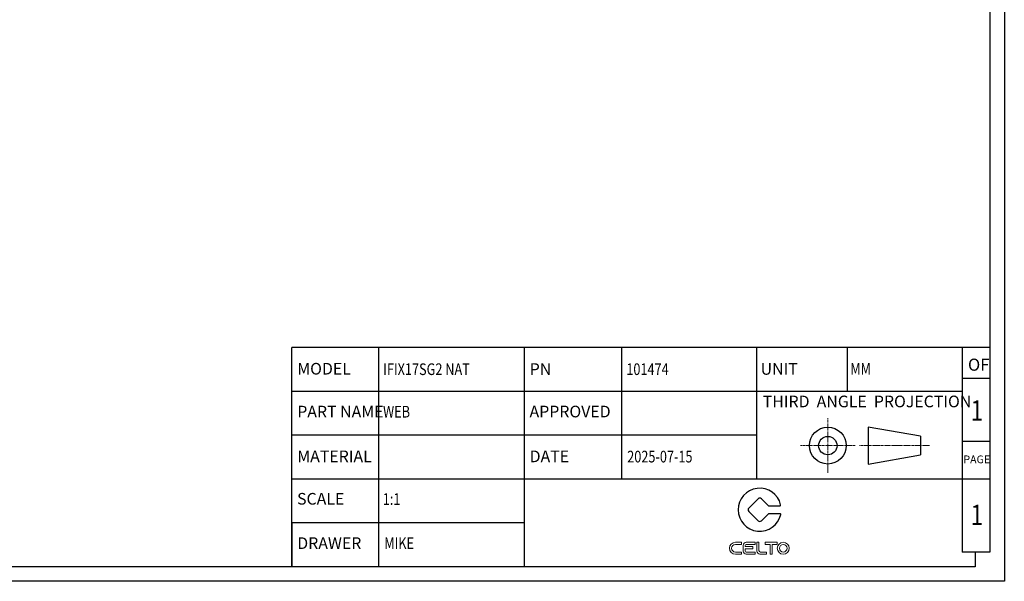
# Model space of a CAD drawing. Units: inches. Extents: x 349 to 3625, y -1529 to 742.
# Drawn here: x 2073 to 3625, y -1529 to -645 of the extents above; entities that cross this region are included whole.
import ezdxf
from ezdxf.enums import TextEntityAlignment as Align

# ---------------------------------------------------------------- set-up
doc = ezdxf.new("R2010")
doc.units = ezdxf.units.IN
doc.header["$MEASUREMENT"] = 0
doc.linetypes.add('CENTERX2', pattern=[4, 2.5, -0.5, 0.5, -0.5])
doc.layers.add('Layer 1', color=7, linetype='Continuous')
doc.styles.add('CHINA', font='simsun.ttc', dxfattribs={"width": 0.8})
doc.styles.get("Standard").update_dxf_attribs({"font": 'arial.ttf'})

# ---------------------------------------------------------------- blocks, each defined once
blk = doc.blocks.new('30')
at = {"color": 7, "linetype": 'Continuous', "lineweight": 25}
for p, q in [((64026.95, -31124.28), (64030.03, -31121.2)), ((64031.16, -31121.2), (64033.28, -31123.32)), ((64033.84, -31123.56), (64037.28, -31123.56)), ((64030.03, -31128.49), (64026.95, -31125.41)), ((64033.26, -31126.39), (64031.16, -31128.49)), ((64037.4, -31126.16), (64033.82, -31126.16))]:
    blk.add_line(p, q, dxfattribs=at)
for centre, radius, start, end in [((64030.6, -31124.86), 7.17, 13.4677, 347.5723), ((64030.6, -31121.77), 0.8, 45, 135), ((64027.52, -31124.85), 0.8, 135, 225), ((64033.84, -31122.76), 0.8, 225, 270), ((64037.28, -31123.26), 0.3, 270, 13.4677), ((64033.82, -31126.96), 0.8, 90, 135), ((64037.4, -31126.36), 0.2, 347.5723, 90), ((64030.6, -31127.92), 0.8, 225, 315)]:
    blk.add_arc(centre, radius, start, end, dxfattribs=at)
at = {"layer": 'Layer 1', "lineweight": 9}
for points, knots in [([(64022.48, -31136.39), (64022.48, -31136.39), (64024.48, -31136.39), (64024.48, -31136.39), (64024.48, -31136.39), (64024.48, -31135.68), (64024.48, -31135.68), (64024.48, -31135.68), (64022.48, -31135.68), (64022.48, -31135.68), (64021.38, -31135.68), (64020.49, -31136.58), (64020.49, -31137.68), (64020.49, -31138.77), (64021.38, -31139.67), (64022.48, -31139.67), (64022.48, -31139.67), (64024.48, -31139.67), (64024.48, -31139.67), (64024.48, -31139.67), (64024.48, -31138.96), (64024.48, -31138.96), (64024.48, -31138.96), (64022.48, -31138.96), (64022.48, -31138.96), (64021.78, -31138.96), (64021.2, -31138.38), (64021.2, -31137.68), (64021.2, -31136.97), (64021.78, -31136.39), (64022.48, -31136.39)], [0, 0, 0, 0, 0.090909, 0.090909, 0.090909, 0.181818, 0.181818, 0.181818, 0.272727, 0.272727, 0.272727, 0.363636, 0.363636, 0.363636, 0.454545, 0.454545, 0.454545, 0.545455, 0.545455, 0.545455, 0.636364, 0.636364, 0.636364, 0.727273, 0.727273, 0.727273, 0.818182, 0.818182, 0.818182, 1, 1, 1, 1]), ([(64026.12, -31136.39), (64026.12, -31136.39), (64029.03, -31136.39), (64029.03, -31136.39), (64029.03, -31136.39), (64029.03, -31135.68), (64029.03, -31135.68), (64029.03, -31135.68), (64026.12, -31135.68), (64026.12, -31135.68), (64025.53, -31135.68), (64025.05, -31136.17), (64025.05, -31136.76), (64025.05, -31136.76), (64025.05, -31138.59), (64025.05, -31138.59), (64025.05, -31139.18), (64025.53, -31139.67), (64026.12, -31139.67), (64026.12, -31139.67), (64029.03, -31139.67), (64029.03, -31139.67), (64029.03, -31139.67), (64029.03, -31138.96), (64029.03, -31138.96), (64029.03, -31138.96), (64026.12, -31138.96), (64026.12, -31138.96), (64025.92, -31138.96), (64025.76, -31138.79), (64025.76, -31138.59), (64025.76, -31138.59), (64025.76, -31137.84), (64025.76, -31137.84), (64025.76, -31137.84), (64028.32, -31137.84), (64028.32, -31137.84), (64028.32, -31137.84), (64028.32, -31137.13), (64028.32, -31137.13), (64028.32, -31137.13), (64025.76, -31137.13), (64025.76, -31137.13), (64025.76, -31137.13), (64025.76, -31136.76), (64025.76, -31136.76), (64025.76, -31136.56), (64025.92, -31136.39), (64026.12, -31136.39)], [0, 0, 0, 0, 0.058824, 0.058824, 0.058824, 0.117647, 0.117647, 0.117647, 0.176471, 0.176471, 0.176471, 0.235294, 0.235294, 0.235294, 0.294118, 0.294118, 0.294118, 0.352941, 0.352941, 0.352941, 0.411765, 0.411765, 0.411765, 0.470588, 0.470588, 0.470588, 0.529412, 0.529412, 0.529412, 0.588235, 0.588235, 0.588235, 0.647059, 0.647059, 0.647059, 0.705882, 0.705882, 0.705882, 0.764706, 0.764706, 0.764706, 0.823529, 0.823529, 0.823529, 0.882353, 0.882353, 0.882353, 1, 1, 1, 1]), ([(64030.8, -31138.95), (64030.55, -31138.92), (64030.35, -31138.72), (64030.31, -31138.47), (64030.31, -31138.47), (64030.31, -31135.68), (64030.31, -31135.68), (64030.31, -31135.68), (64029.6, -31135.68), (64029.6, -31135.68), (64029.6, -31135.68), (64029.6, -31138.4), (64029.6, -31138.4), (64029.6, -31138.6), (64029.65, -31138.79), (64029.73, -31138.96), (64029.85, -31139.21), (64030.06, -31139.41), (64030.31, -31139.54), (64030.48, -31139.62), (64030.67, -31139.67), (64030.87, -31139.67), (64030.87, -31139.67), (64032.89, -31139.67), (64032.89, -31139.67), (64032.89, -31139.67), (64032.89, -31138.96), (64032.89, -31138.96), (64032.89, -31138.96), (64030.8, -31138.95), (64030.8, -31138.95)], [0, 0, 0, 0, 0.090909, 0.090909, 0.090909, 0.181818, 0.181818, 0.181818, 0.272727, 0.272727, 0.272727, 0.363636, 0.363636, 0.363636, 0.454545, 0.454545, 0.454545, 0.545455, 0.545455, 0.545455, 0.636364, 0.636364, 0.636364, 0.727273, 0.727273, 0.727273, 0.818182, 0.818182, 0.818182, 1, 1, 1, 1]), ([(64032.39, -31135.68), (64032.39, -31135.68), (64032.39, -31136.39), (64032.39, -31136.39), (64032.39, -31136.39), (64034.03, -31136.39), (64034.03, -31136.39), (64034.03, -31136.39), (64034.03, -31139.67), (64034.03, -31139.67), (64034.03, -31139.67), (64034.74, -31139.67), (64034.74, -31139.67), (64034.74, -31139.67), (64034.74, -31136.39), (64034.74, -31136.39), (64034.74, -31136.39), (64036.37, -31136.39), (64036.37, -31136.39), (64036.37, -31136.39), (64036.37, -31135.68), (64036.37, -31135.68), (64036.37, -31135.68), (64032.39, -31135.68), (64032.39, -31135.68)], [0, 0, 0, 0, 0.111111, 0.111111, 0.111111, 0.222222, 0.222222, 0.222222, 0.333333, 0.333333, 0.333333, 0.444444, 0.444444, 0.444444, 0.555556, 0.555556, 0.555556, 0.666667, 0.666667, 0.666667, 0.777778, 0.777778, 0.777778, 1, 1, 1, 1]), ([(64038.43, -31135.68), (64037.33, -31135.68), (64036.44, -31136.58), (64036.44, -31137.68), (64036.44, -31138.77), (64037.33, -31139.67), (64038.43, -31139.67), (64039.53, -31139.67), (64040.42, -31138.77), (64040.42, -31137.68), (64040.42, -31136.58), (64039.53, -31135.68), (64038.43, -31135.68)], [0, 0, 0, 0, 0.2, 0.2, 0.2, 0.4, 0.4, 0.4, 0.6, 0.6, 0.6, 1, 1, 1, 1]), ([(64038.43, -31138.96), (64037.72, -31138.96), (64037.15, -31138.38), (64037.15, -31137.68), (64037.15, -31136.97), (64037.72, -31136.39), (64038.43, -31136.39), (64039.14, -31136.39), (64039.71, -31136.97), (64039.71, -31137.68), (64039.71, -31138.38), (64039.14, -31138.96), (64038.43, -31138.96)], [0, 0, 0, 0, 0.2, 0.2, 0.2, 0.4, 0.4, 0.4, 0.6, 0.6, 0.6, 1, 1, 1, 1])]:
    blk.add_open_spline(points, degree=3, knots=knots, dxfattribs=at)
blk = doc.blocks.new('图框模板 TEMPLATE')
at = {"color": 7}
for p, q in [((2147.8, 1489.3), (2147.8, 0)), ((2132.7, 1459.1), (2132.7, 30.2)), ((1752.7, 105.6), (1752.7, 241.3)), ((1985.6, 196.1), (1985.6, 241.3)), ((2104.3, 241.3), (2104.3, 30.2)), ((2104.3, 209.9), (2132.7, 209.9)), ((2117.6, 15.1), (96.5, 15.1)), ((2147.8, 0), (0, 0))]:
    blk.add_line(p, q, dxfattribs=at)
at = {"color": 7, "lineweight": 25}
for p, q in [((1411.6, 15.1), (1411.6, 241.3)), ((1501.5, 15.1), (1501.5, 241.3)), ((1651.9, 15.1), (1651.9, 241.3)), ((1892.2, 105.6), (1892.2, 241.3)), ((2132.7, 241.3), (2132.7, 30.2)), ((2104.3, 196.1), (1411.6, 196.1)), ((1892.2, 150.8), (1411.6, 150.8)), ((2132.7, 144.3), (2104.3, 144.3)), ((2132.7, 105.6), (1411.6, 105.6)), ((1651.9, 60.3), (1411.6, 60.3)), ((1411.6, 60.3), (1411.6, 15.1)), ((2132.7, 30.2), (2104.3, 30.2)), ((2117.6, 30.2), (2117.6, 15.1))]:
    blk.add_line(p, q, dxfattribs=at)
at = {"lineweight": 25}
blk.add_line((2132.7, 241.3), (1411.6, 241.3), dxfattribs=at)
at = {"color": 7, "linetype": 'CENTERX2', "lineweight": 20}
for p, q in [((1965.4, 111.9), (1965.4, 168.4)), ((1993.7, 140.1), (1937.2, 140.1)), ((2070.3, 140.1), (1997.8, 140.1))]:
    blk.add_line(p, q, dxfattribs=at)
at = {"color": 7, "lineweight": 30}
for p, q in [((2007, 159.2), (2007, 121.1)), ((2061.1, 149.7), (2007, 159.2)), ((2061.1, 149.7), (2061.1, 130.6)), ((2007, 121.1), (2061.1, 130.6))]:
    blk.add_line(p, q, dxfattribs=at)
for radius in [19, 9.5]:
    blk.add_circle((1965.4, 140.1), radius, dxfattribs=at)
at = {"xscale": 3.1, "yscale": 3.1, "zscale": 3.1}
blk.add_blockref('30', (-196599.8, 96560.9), dxfattribs=at)
at = {"color": 7, "attachment_point": 1, "style": 'CHINA'}
for s, insert, char_height, width in [('{\\fArial|b1|i0|c0|p32;MODEL}', (1417.2, 225.5), 12.037, 71.374), ('{\\fArial|b1|i0|c0|p32;PN}', (1657.4, 225.1), 12.037, 71.374), ('{\\fArial|b1|i0|c0|p32;UNIT}', (1896, 225.3), 12.037, 100.867), ('{\\fArial|b1|i0|c0|p32;OF}', (2110.2, 229.9), 12.503, 57.099), ('{\\fArial|b1|i0|c0|p32;THIRD  ANGLE  PROJECTION}', (1898.2, 191.7), 12.037, 323.782), ('{\\fArial|b1|i0|c0|p32;PART NAME}', (1417.2, 181.2), 12.037, 128.536), ('{\\fArial|b1|i0|c0|p32;APPROVED}', (1657.2, 181.3), 12.037, 71.374), ('{\\fArial|b1|i0|c0|p32;MATERIAL}', (1417.2, 135), 12.037, 128.536), ('{\\fArial|b1|i0|c0|p32;DATE}', (1657.3, 135), 12.037, 71.374), ('{\\fArial|b1|i0|c0|p32;PAGE}', (2105.5, 129.9), 8.024, 40.683), ('{\\fArial|b1|i0|c0|p32;SCALE}', (1417, 91.2), 12.037, 71.374), ('{\\fArial|b1|i0|c0|p32;DRAWER}', (1417.2, 45.4), 12.037, 71.374)]:
    blk.add_mtext(s, dxfattribs=dict(at, insert=insert, char_height=char_height, width=width))
at = {"width": 0.8, "flags": 4}
for tag, p in [('A', (12.7, 319.9)), ('0', (16.7, 103.7))]:
    blk.add_attdef(tag, p, '', height=78, dxfattribs=at)
at = {"color": 7, "width": 0.8, "flags": 4}
for tag, p in [('MODEL', (1506, 213)), ('PN', (1757.2, 213)), ('MM', (1988.6, 213.4)), ('PARTNAME', (1505.8, 169.1)), ('MATERRIAL', (1506.1, 122.7)), ('DATE', (1758.2, 122.7)), ('1:1', (1505.6, 78.9)), ('DRAWER', (1507.1, 33.3))]:
    blk.add_attdef(tag, p, '', height=12, dxfattribs=at)
at = {"width": 0.8, "flags": 4}
for p in [(2119.4, 176.4), (2119.4, 68.5)]:
    blk.add_attdef('1', text='', height=21, dxfattribs=at).set_placement(p, align=Align.MIDDLE_CENTER)

msp = doc.modelspace()

# ---------------------------------------------------------------- block references
ref = msp.add_blockref('图框模板 TEMPLATE', (349.23, -1529.2), dxfattribs=dict(xscale=1.52529264782374, yscale=1.52529264782374, zscale=1.52529264782374))
ref.add_attrib('MODEL', 'IFIX17SG2 NAT', (2646.29, -1204.34), dxfattribs={"color": 7, "height": 18.3595, "width": 0.8, "flags": 4})
ref.add_attrib('PARTNAME', 'WEB', (2646.08, -1271.27), dxfattribs={"color": 7, "height": 18.359, "width": 0.8, "flags": 4})
ref.add_attrib('1:1', '1:1', (2645.66, -1408.84), dxfattribs={"color": 7, "height": 18.359, "width": 0.8, "flags": 4})
ref.add_attrib('DRAWER', 'MIKE', (2647.99, -1478.41), dxfattribs={"color": 7, "height": 18.359, "width": 0.8, "flags": 4})
ref.add_attrib('PN', '101474', (3029.45, -1204.34), dxfattribs={"color": 7, "height": 18.359, "width": 0.8, "flags": 4})
ref.add_attrib('DATE', '2025-07-15', (3030.92, -1342.01), dxfattribs={"color": 7, "height": 18.359, "width": 0.8, "flags": 4})
ref.add_attrib('MM', 'MM', (3382.43, -1203.69), dxfattribs={"color": 7, "height": 18.359, "width": 0.8, "flags": 4})
ref.add_attrib('1', '1', dxfattribs={"height": 32.03, "width": 0.8, "flags": 4}).set_placement((3581.93, -1260.16), align=Align.MIDDLE_CENTER)
ref.add_attrib('1', '1', dxfattribs={"height": 32.03, "width": 0.8, "flags": 4}).set_placement((3581.93, -1424.67), align=Align.MIDDLE_CENTER)

doc.saveas('drawing.dxf')
